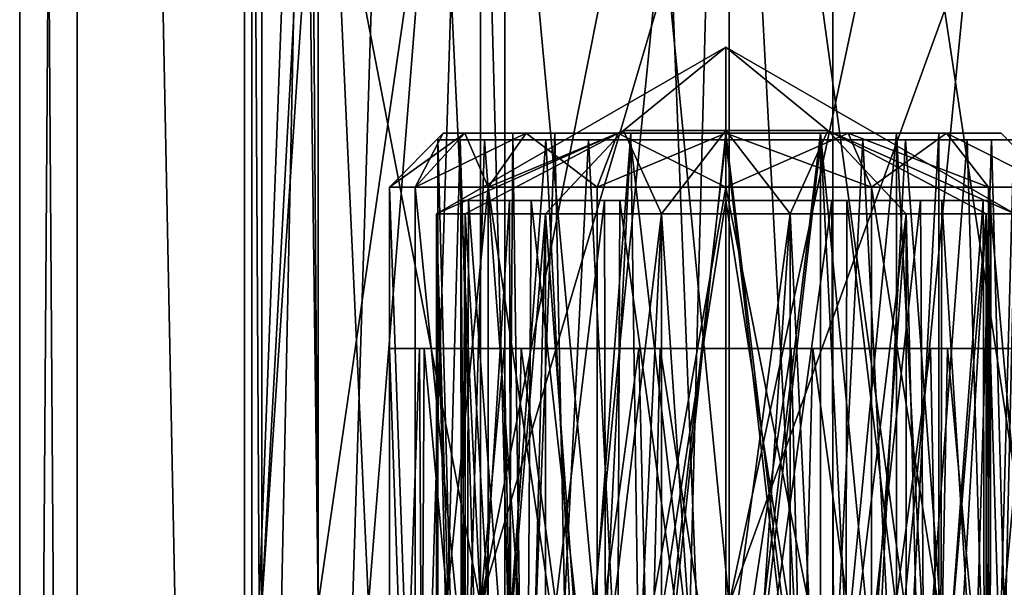
# Model space of a CAD drawing. Extents: x -25 to 134, y -6 to 157.
# Drawn here: x -18 to -3, y 52 to 60 of the extents above; entities that cross this region are included whole.
import ezdxf

# ---------------------------------------------------------------- set-up
doc = ezdxf.new("R2010")
doc.units = 0
doc.header["$MEASUREMENT"] = 0

msp = doc.modelspace()

# ---------------------------------------------------------------- linework, layer by layer
for points in [[(-16.643499, 0, -5.4078), (-17.5, 0), (-17.5, 124)], [(-16.643499, 0, -5.4078), (-17.5, 124), (-16.643499, 124, -5.4078)], [(-17.5, 0), (-16.643499, 124, 5.4078), (-17.5, 124)], [(-17.5, 0), (-16.643499, 0, 5.4078), (-16.643499, 124, 5.4078)], [(-14.1578, 0, -10.2862), (-16.643499, 124, -5.4078), (-14.1578, 124, -10.2862)], [(-14.1578, 0, -10.2862), (-16.643499, 0, -5.4078), (-16.643499, 124, -5.4078)], [(-14.1578, 0, 10.2862), (-14.1578, 124, 10.2862), (-16.643499, 124, 5.4078)], [(-16.643499, 0, 5.4078), (-14.1578, 0, 10.2862), (-16.643499, 124, 5.4078)], [(-14.1578, 0, -10.2862), (-14.1578, 124, -10.2862), (-10.2862, 124, -14.1578)], [(-10.2862, 0, -14.1578), (-14.1578, 0, -10.2862), (-10.2862, 124, -14.1578)], [(-14.1578, 0, 10.2862), (-10.2862, 124, 14.1578), (-14.1578, 124, 10.2862)], [(-14.1578, 0, 10.2862), (-10.2862, 0, 14.1578), (-10.2862, 124, 14.1578)], [(-5.4078, 0, -16.643499), (-10.2862, 124, -14.1578), (-5.4078, 124, -16.643499)], [(-5.4078, 0, -16.643499), (-10.2862, 0, -14.1578), (-10.2862, 124, -14.1578)], [(-5.4078, 0, 16.643499), (-5.4078, 124, 16.643499), (-10.2862, 124, 14.1578)], [(-10.2862, 0, 14.1578), (-5.4078, 0, 16.643499), (-10.2862, 124, 14.1578)], [(0, 0, -17.5), (-5.4078, 124, -16.643499), (0, 124, -17.5)], [(0, 0, -17.5), (-5.4078, 0, -16.643499), (-5.4078, 124, -16.643499)], [(0, 0, 17.5), (0, 124, 17.5), (-5.4078, 124, 16.643499)], [(-5.4078, 0, 16.643499), (0, 0, 17.5), (-5.4078, 124, 16.643499)], [(-14.05, 51.5), (-13.9392, 51.5, -1.7609), (-14.05, 71)], [(-14.05, 71), (-13.9392, 51.5, -1.7609), (-13.2027, 71, -4.8054)], [(-13.2027, 71, 4.8054), (-13.9392, 51.5, 1.7609), (-14.05, 71)], [(-13.9392, 51.5, 1.7609), (-14.05, 51.5), (-14.05, 71)], [(-13.9392, 51.5, -1.7609), (-13.6086, 51.5, -3.4941), (-13.2027, 71, -4.8054)], [(-13.6086, 51.5, 3.4941), (-13.9392, 51.5, 1.7609), (-13.2027, 71, 4.8054)], [(-13.6086, 51.5, -3.4941), (-13.0634, 51.5, -5.1721), (-13.2027, 71, -4.8054)], [(-13.0634, 51.5, 5.1721), (-13.6086, 51.5, 3.4941), (-13.2027, 71, 4.8054)], [(-13.2027, 71, -4.8054), (-12.3121, 51.5, -6.7686), (-10.7629, 71, -9.0312)], [(-13.0634, 51.5, -5.1721), (-12.3121, 51.5, -6.7686), (-13.2027, 71, -4.8054)], [(-10.7629, 71, 9.0312), (-12.3121, 51.5, 6.7686), (-13.2027, 71, 4.8054)], [(-12.3121, 51.5, 6.7686), (-13.0634, 51.5, 5.1721), (-13.2027, 71, 4.8054)], [(-12.3121, 51.5, -6.7686), (-11.3667, 51.5, -8.2584), (-10.7629, 71, -9.0312)], [(-11.3667, 51.5, 8.2584), (-12.3121, 51.5, 6.7686), (-10.7629, 71, 9.0312)], [(-11.3667, 51.5, -8.2584), (-10.242, 51.5, -9.6179), (-10.7629, 71, -9.0312)], [(-10.242, 51.5, 9.6179), (-11.3667, 51.5, 8.2584), (-10.7629, 71, 9.0312)], [(-10.7629, 71, -9.0312), (-8.9558, 51.5, -10.8257), (-7.025, 71, -12.1677)], [(-10.242, 51.5, -9.6179), (-8.9558, 51.5, -10.8257), (-10.7629, 71, -9.0312)], [(-7.025, 71, 12.1677), (-8.9558, 51.5, 10.8257), (-10.7629, 71, 9.0312)], [(-8.9558, 51.5, 10.8257), (-10.242, 51.5, 9.6179), (-10.7629, 71, 9.0312)], [(-8.9558, 51.5, -10.8257), (-7.5284, 51.5, -11.8628), (-7.025, 71, -12.1677)], [(-7.5284, 51.5, 11.8628), (-8.9558, 51.5, 10.8257), (-7.025, 71, 12.1677)], [(-7.5284, 51.5, -11.8628), (-5.9822, 51.5, -12.7128), (-7.025, 71, -12.1677)], [(-5.9822, 51.5, 12.7128), (-7.5284, 51.5, 11.8628), (-7.025, 71, 12.1677)], [(-7.025, 71, -12.1677), (-4.3417, 51.5, -13.3623), (-2.4398, 71, -13.8365)], [(-5.9822, 51.5, -12.7128), (-4.3417, 51.5, -13.3623), (-7.025, 71, -12.1677)], [(-2.4398, 71, 13.8365), (-4.3417, 51.5, 13.3623), (-7.025, 71, 12.1677)], [(-4.3417, 51.5, 13.3623), (-5.9822, 51.5, 12.7128), (-7.025, 71, 12.1677)], [(-4.3417, 51.5, -13.3623), (-2.6327, 51.5, -13.8011), (-2.4398, 71, -13.8365)], [(-2.6327, 51.5, 13.8011), (-4.3417, 51.5, 13.3623), (-2.4398, 71, 13.8365)], [(-13.9, 51.5), (-13.0617, 64, 4.7541), (-13.9, 64)], [(-13.9, 51.5), (-13.0617, 51.5, 4.7541), (-13.0617, 64, 4.7541)], [(-13.9, 51.5), (-13.9, 64), (-13.2197, 64, -4.2953)], [(-13.0617, 51.5, -4.7541), (-13.9, 51.5), (-13.2197, 64, -4.2953)], [(-13.0617, 51.5, -4.7541), (-13.2197, 64, -4.2953), (-11.2453, 64, -8.1702)], [(-10.648, 51.5, 8.9347), (-10.648, 64, 8.9347), (-13.0617, 64, 4.7541)], [(-13.0617, 51.5, 4.7541), (-10.648, 51.5, 8.9347), (-13.0617, 64, 4.7541)], [(-10.648, 51.5, -8.9347), (-13.0617, 51.5, -4.7541), (-11.2453, 64, -8.1702)], [(-10.648, 51.5, -8.9347), (-11.2453, 64, -8.1702), (-8.1702, 64, -11.2453)], [(-10.648, 51.5, 8.9347), (-6.95, 64, 12.0378), (-10.648, 64, 8.9347)], [(-10.648, 51.5, 8.9347), (-6.95, 51.5, 12.0378), (-6.95, 64, 12.0378)], [(-6.95, 51.5, -12.0378), (-10.648, 51.5, -8.9347), (-8.1702, 64, -11.2453)], [(-6.95, 51.5, -12.0378), (-8.1702, 64, -11.2453), (-4.2953, 64, -13.2197)], [(-6.95, 51.5, 12.0378), (-2.4137, 64, 13.6888), (-6.95, 64, 12.0378)], [(-6.95, 51.5, 12.0378), (-2.4137, 51.5, 13.6888), (-2.4137, 64, 13.6888)], [(-2.4137, 51.5, -13.6888), (-6.95, 51.5, -12.0378), (-4.2953, 64, -13.2197)], [(-2.4137, 51.5, -13.6888), (-4.2953, 64, -13.2197), (0, 64, -13.9)], [(-11.3, 57.299999), (-8.5203, 58.541298, -1.5203), (-7, 59.7826)], [(-7, 59.7826), (-8.5203, 58.541298, 1.5203), (-11.3, 57.299999)], [(-8.5203, 58.541298, -1.5203), (-7, 58.541298, -2.15), (-7, 59.7826)], [(-7, 58.541298, 2.15), (-8.5203, 58.541298, 1.5203), (-7, 59.7826)], [(-7, 59.7826), (-5.4797, 58.541298, -1.5203), (-2.7, 57.299999)], [(-7, 58.541298, -2.15), (-5.4797, 58.541298, -1.5203), (-7, 59.7826)], [(-2.7, 57.299999), (-5.4797, 58.541298, 1.5203), (-7, 59.7826)], [(-5.4797, 58.541298, 1.5203), (-7, 58.541298, 2.15), (-7, 59.7826)], [(-12, 57.699989, 0.000018), (-10.880295, 58.499992, 1.607314), (-11.2, 58.499992, 0.000015)], [(-12, 57.699989, 0.000018), (-11.619392, 57.699989, 1.913417), (-10.880295, 58.499992, 1.607314)], [(-11.619408, 57.699989, -1.913383), (-12, 57.699989, 0.000018), (-11.2, 58.499992, 0.000015)], [(-11.619408, 57.699989, -1.913383), (-11.2, 58.499992, 0.000015), (-10.880306, 58.499992, -1.607286)], [(-10.535513, 57.699989, -3.535487), (-11.619408, 57.699989, -1.913383), (-10.880306, 58.499992, -1.607286)], [(-11.619392, 57.699989, 1.913417), (-9.96979, 58.499992, 2.969811), (-10.880295, 58.499992, 1.607314)], [(-11.619392, 57.699989, 1.913417), (-10.535487, 57.699989, 3.535513), (-9.96979, 58.499992, 2.969811)], [(-10.8742, 57.299999, -1.8657), (-8.5203, 58.541298, -1.5203), (-11.3, 57.299999)], [(-11.3, 57.299999), (-8.5203, 58.541298, 1.5203), (-10.8742, 57.299999, 1.8657)], [(-11.2, 58.499992, 0.000015), (-10.168497, 58.499992, 0.723211), (-10.168503, 58.499992, -0.723189)], [(-11.2, 58.499992, 0.000015), (-10.880295, 58.499992, 1.607314), (-10.168497, 58.499992, 0.723211)], [(-10.880306, 58.499992, -1.607286), (-11.2, 58.499992, 0.000015), (-10.168503, 58.499992, -0.723189)], [(-10.535513, 57.699989, -3.535487), (-10.880306, 58.499992, -1.607286), (-9.96981, 58.499992, -2.969789)], [(-10.880306, 58.499992, -1.607286), (-10.168503, 58.499992, -0.723189), (-9.541007, 58.499992, -2.026291)], [(-9.96981, 58.499992, -2.969789), (-10.880306, 58.499992, -1.607286), (-9.541007, 58.499992, -2.026291)], [(-10.880295, 58.499992, 1.607314), (-9.96979, 58.499992, 2.969811), (-9.540993, 58.499992, 2.026309)], [(-10.168497, 58.499992, 0.723211), (-10.880295, 58.499992, 1.607314), (-9.540993, 58.499992, 2.026309)], [(-9.681, 57.299999, -3.3619), (-8.5203, 58.541298, -1.5203), (-10.8742, 57.299999, -1.8657)], [(-10.8742, 57.299999, 1.8657), (-8.5203, 58.541298, 1.5203), (-9.681, 57.299999, 3.3619)], [(-8.913417, 57.699989, -4.619393), (-10.535513, 57.699989, -3.535487), (-9.96981, 58.499992, -2.969789)], [(-10.535487, 57.699989, 3.535513), (-8.607286, 58.499992, 3.880306), (-9.96979, 58.499992, 2.969811)], [(-10.535487, 57.699989, 3.535513), (-8.913383, 57.699989, 4.619407), (-8.607286, 58.499992, 3.880306)], [(-10.002604, 46.799992, -1.243689), (-10.168503, 58.499992, -0.723189), (-10.25, 46.799992, 0.000012)], [(-10.25, 46.799992, 0.000012), (-10.168497, 58.499992, 0.723211), (-10.002596, 46.799992, 1.243711)], [(-10.168503, 58.499992, -0.723189), (-10.168497, 58.499992, 0.723211), (-10.25, 46.799992, 0.000012)], [(-9.541007, 58.499992, -2.026291), (-10.168503, 58.499992, -0.723189), (-10.002604, 46.799992, -1.243689)], [(-10.168497, 58.499992, 0.723211), (-9.540993, 58.499992, 2.026309), (-10.002596, 46.799992, 1.243711)], [(-9.298108, 46.799992, -2.298092), (-9.541007, 58.499992, -2.026291), (-10.002604, 46.799992, -1.243689)], [(-10.002596, 46.799992, 1.243711), (-9.540993, 58.499992, 2.026309), (-9.298092, 46.799992, 2.298108)], [(-8.913417, 57.699989, -4.619393), (-9.96981, 58.499992, -2.969789), (-8.607314, 58.499992, -3.880294)], [(-9.96981, 58.499992, -2.969789), (-9.541007, 58.499992, -2.026291), (-8.41011, 58.499992, -2.928095)], [(-9.96981, 58.499992, -2.969789), (-8.41011, 58.499992, -2.928095), (-8.607314, 58.499992, -3.880294)], [(-9.96979, 58.499992, 2.969811), (-8.607286, 58.499992, 3.880306), (-8.410089, 58.499992, 2.928105)], [(-9.540993, 58.499992, 2.026309), (-9.96979, 58.499992, 2.969811), (-8.410089, 58.499992, 2.928105)], [(-7.9568, 57.299999, -4.1922), (-8.5203, 58.541298, -1.5203), (-9.681, 57.299999, -3.3619)], [(-9.681, 57.299999, 3.3619), (-8.5203, 58.541298, 1.5203), (-7.9568, 57.299999, 4.1922)], [(-8.41011, 58.499992, -2.928095), (-9.541007, 58.499992, -2.026291), (-9.298108, 46.799992, -2.298092)], [(-9.540993, 58.499992, 2.026309), (-8.410089, 58.499992, 2.928105), (-9.298092, 46.799992, 2.298108)], [(-8.243711, 46.799992, -3.002595), (-8.41011, 58.499992, -2.928095), (-9.298108, 46.799992, -2.298092)], [(-9.298092, 46.799992, 2.298108), (-8.410089, 58.499992, 2.928105), (-8.24369, 46.799992, 3.002604)], [(-7.000015, 58.499992, -4.2), (-8.913417, 57.699989, -4.619393), (-8.607314, 58.499992, -3.880294)], [(-7.000018, 57.699989, -5), (-8.913417, 57.699989, -4.619393), (-7.000015, 58.499992, -4.2)], [(-8.913383, 57.699989, 4.619407), (-6.999982, 57.699989, 5), (-8.607286, 58.499992, 3.880306)], [(-8.607314, 58.499992, -3.880294), (-8.41011, 58.499992, -2.928095), (-7.000012, 58.499992, -3.25)], [(-8.607314, 58.499992, -3.880294), (-7.000012, 58.499992, -3.25), (-7.000015, 58.499992, -4.2)], [(-8.607286, 58.499992, 3.880306), (-6.999982, 57.699989, 5), (-6.999985, 58.499992, 4.2)], [(-8.607286, 58.499992, 3.880306), (-6.999985, 58.499992, 4.2), (-6.999988, 58.499992, 3.25)], [(-8.410089, 58.499992, 2.928105), (-8.607286, 58.499992, 3.880306), (-6.999988, 58.499992, 3.25)], [(-7.9568, 57.299999, -4.1922), (-7, 58.541298, -2.15), (-8.5203, 58.541298, -1.5203)], [(-7.9568, 57.299999, 4.1922), (-8.5203, 58.541298, 1.5203), (-7, 58.541298, 2.15)], [(-7.000012, 58.499992, -3.25), (-8.41011, 58.499992, -2.928095), (-8.243711, 46.799992, -3.002595)], [(-8.410089, 58.499992, 2.928105), (-6.999988, 58.499992, 3.25), (-8.24369, 46.799992, 3.002604)], [(-7.000012, 46.799992, -3.25), (-7.000012, 58.499992, -3.25), (-8.243711, 46.799992, -3.002595)], [(-8.24369, 46.799992, 3.002604), (-6.999988, 58.499992, 3.25), (-6.999988, 46.799992, 3.25)], [(-6.0432, 57.299999, -4.1922), (-7, 58.541298, -2.15), (-7.9568, 57.299999, -4.1922)], [(-7.9568, 57.299999, 4.1922), (-7, 58.541298, 2.15), (-6.0432, 57.299999, 4.1922)], [(-4.830616, 57.699989, -4.504807), (-7.000018, 57.699989, -5), (-7.000015, 58.499992, -4.2)], [(-4.830616, 57.699989, -4.504807), (-7.000015, 58.499992, -4.2), (-5.177714, 58.499992, -3.784107)], [(-7.000015, 58.499992, -4.2), (-7.000012, 58.499992, -3.25), (-5.177714, 58.499992, -3.784107)], [(-7.000012, 58.499992, -3.25), (-5.589911, 58.499992, -2.928105), (-5.177714, 58.499992, -3.784107)], [(-5.589911, 46.799992, -2.928105), (-5.589911, 58.499992, -2.928105), (-7.000012, 46.799992, -3.25)], [(-5.589911, 58.499992, -2.928105), (-7.000012, 58.499992, -3.25), (-7.000012, 46.799992, -3.25)], [(-6.0432, 57.299999, -4.1922), (-5.4797, 58.541298, -1.5203), (-7, 58.541298, -2.15)], [(-6.0432, 57.299999, 4.1922), (-7, 58.541298, 2.15), (-5.4797, 58.541298, 1.5203)], [(-6.999988, 58.499992, 3.25), (-6.999985, 58.499992, 4.2), (-5.177686, 58.499992, 3.784093)], [(-6.999988, 58.499992, 3.25), (-5.177686, 58.499992, 3.784093), (-5.58989, 58.499992, 2.928095)], [(-6.999988, 46.799992, 3.25), (-6.999988, 58.499992, 3.25), (-5.58989, 46.799992, 2.928095)], [(-6.999988, 58.499992, 3.25), (-5.58989, 58.499992, 2.928095), (-5.58989, 46.799992, 2.928095)], [(-6.999982, 57.699989, 5), (-5.177686, 58.499992, 3.784093), (-6.999985, 58.499992, 4.2)], [(-6.999982, 57.699989, 5), (-4.830584, 57.699989, 4.504792), (-5.177686, 58.499992, 3.784093)], [(-4.319, 57.299999, -3.3619), (-5.4797, 58.541298, -1.5203), (-6.0432, 57.299999, -4.1922)], [(-6.0432, 57.299999, 4.1922), (-5.4797, 58.541298, 1.5203), (-4.319, 57.299999, 3.3619)], [(-5.177714, 58.499992, -3.784107), (-5.589911, 58.499992, -2.928105), (-4.459007, 58.499992, -2.026309)], [(-4.459007, 46.799992, -2.026309), (-5.589911, 58.499992, -2.928105), (-5.589911, 46.799992, -2.928105)], [(-4.459007, 58.499992, -2.026309), (-5.589911, 58.499992, -2.928105), (-4.459007, 46.799992, -2.026309)], [(-5.58989, 58.499992, 2.928095), (-5.177686, 58.499992, 3.784093), (-3.71629, 58.499992, 2.618688)], [(-5.58989, 58.499992, 2.928095), (-3.71629, 58.499992, 2.618688), (-4.458993, 58.499992, 2.026291)], [(-5.58989, 46.799992, 2.928095), (-4.458993, 58.499992, 2.026291), (-4.458993, 46.799992, 2.026291)], [(-5.58989, 58.499992, 2.928095), (-4.458993, 58.499992, 2.026291), (-5.58989, 46.799992, 2.928095)], [(-3.1258, 57.299999, -1.8657), (-5.4797, 58.541298, -1.5203), (-4.319, 57.299999, -3.3619)], [(-2.7, 57.299999), (-5.4797, 58.541298, -1.5203), (-3.1258, 57.299999, -1.8657)], [(-4.319, 57.299999, 3.3619), (-5.4797, 58.541298, 1.5203), (-3.1258, 57.299999, 1.8657)], [(-3.1258, 57.299999, 1.8657), (-5.4797, 58.541298, 1.5203), (-2.7, 57.299999)], [(-3.090811, 57.699989, -3.117414), (-5.177714, 58.499992, -3.784107), (-3.71631, 58.499992, -2.618712)], [(-3.090811, 57.699989, -3.117414), (-4.830616, 57.699989, -4.504807), (-5.177714, 58.499992, -3.784107)], [(-5.177714, 58.499992, -3.784107), (-4.459007, 58.499992, -2.026309), (-3.71631, 58.499992, -2.618712)], [(-4.830584, 57.699989, 4.504792), (-3.71629, 58.499992, 2.618688), (-5.177686, 58.499992, 3.784093)], [(-4.830584, 57.699989, 4.504792), (-3.090789, 57.699989, 3.117386), (-3.71629, 58.499992, 2.618688)], [(-4.459007, 58.499992, -2.026309), (-2.905303, 58.499992, -0.934615), (-3.71631, 58.499992, -2.618712)], [(-4.459007, 58.499992, -2.026309), (-3.831503, 58.499992, -0.723211), (-2.905303, 58.499992, -0.934615)], [(-3.831503, 46.799992, -0.723211), (-4.459007, 58.499992, -2.026309), (-4.459007, 46.799992, -2.026309)], [(-3.831503, 58.499992, -0.723211), (-4.459007, 58.499992, -2.026309), (-3.831503, 46.799992, -0.723211)], [(-4.458993, 58.499992, 2.026291), (-3.71629, 58.499992, 2.618688), (-2.905297, 58.499992, 0.934585)], [(-3.831497, 58.499992, 0.723189), (-4.458993, 58.499992, 2.026291), (-2.905297, 58.499992, 0.934585)], [(-4.458993, 46.799992, 2.026291), (-3.831497, 58.499992, 0.723189), (-3.831497, 46.799992, 0.723189)], [(-4.458993, 58.499992, 2.026291), (-3.831497, 58.499992, 0.723189), (-4.458993, 46.799992, 2.026291)], [(-3.831503, 58.499992, -0.723211), (-2.905297, 58.499992, 0.934585), (-2.905303, 58.499992, -0.934615)], [(-3.831503, 58.499992, -0.723211), (-3.831497, 58.499992, 0.723189), (-2.905297, 58.499992, 0.934585)], [(-3.831497, 46.799992, 0.723189), (-3.831503, 58.499992, -0.723211), (-3.831503, 46.799992, -0.723211)], [(-3.831497, 58.499992, 0.723189), (-3.831503, 58.499992, -0.723211), (-3.831497, 46.799992, 0.723189)], [(-2.125404, 57.699989, -1.112618), (-3.71631, 58.499992, -2.618712), (-2.905303, 58.499992, -0.934615)], [(-2.125404, 57.699989, -1.112618), (-3.090811, 57.699989, -3.117414), (-3.71631, 58.499992, -2.618712)], [(-3.71629, 58.499992, 2.618688), (-2.125396, 57.699989, 1.112582), (-2.905297, 58.499992, 0.934585)], [(-3.090789, 57.699989, 3.117386), (-2.125396, 57.699989, 1.112582), (-3.71629, 58.499992, 2.618688)], [(-2.125396, 57.699989, 1.112582), (-2.905303, 58.499992, -0.934615), (-2.905297, 58.499992, 0.934585)], [(-2.125396, 57.699989, 1.112582), (-2.125404, 57.699989, -1.112618), (-2.905303, 58.499992, -0.934615)], [(-10.951406, 58.39999, -1.695986), (-10.590208, 46.099991, -2.365987), (-11.283001, 46.099991, -0.380585)], [(-11.282999, 58.39999, 0.380616), (-11.283001, 46.099991, -0.380585), (-10.951394, 46.099991, 1.696014)], [(-11.282999, 58.39999, 0.380616), (-10.951406, 58.39999, -1.695986), (-11.283001, 46.099991, -0.380585)], [(-10.590191, 58.39999, 2.366013), (-11.282999, 58.39999, 0.380616), (-10.951394, 46.099991, 1.696014)], [(-10.951406, 58.39999, -1.695986), (-9.674512, 58.39999, -3.36679), (-10.590208, 46.099991, -2.365987)], [(-10.590191, 58.39999, 2.366013), (-10.951394, 46.099991, 1.696014), (-9.674488, 46.099991, 3.36681)], [(-9.674512, 58.39999, -3.36679), (-9.039014, 46.099991, -3.785693), (-10.590208, 46.099991, -2.365987)], [(-9.038986, 58.39999, 3.785707), (-10.590191, 58.39999, 2.366013), (-9.674488, 46.099991, 3.36681)], [(-9.674512, 58.39999, -3.36679), (-8.416315, 58.39999, -4.059995), (-9.039014, 46.099991, -3.785693)], [(-9.038986, 58.39999, 3.785707), (-9.674488, 46.099991, 3.36681), (-8.416286, 46.099991, 4.060005)], [(-8.416315, 58.39999, -4.059995), (-7.000016, 46.099991, -4.3), (-9.039014, 46.099991, -3.785693)], [(-6.999984, 58.39999, 4.3), (-9.038986, 58.39999, 3.785707), (-8.416286, 46.099991, 4.060005)], [(-8.416315, 58.39999, -4.059995), (-7.000016, 58.39999, -4.3), (-7.000016, 46.099991, -4.3)], [(-6.999984, 58.39999, 4.3), (-8.416286, 46.099991, 4.060005), (-6.999984, 46.099991, 4.3)], [(-7.000016, 58.39999, -4.3), (-5.583714, 46.099991, -4.060005), (-7.000016, 46.099991, -4.3)], [(-7.000016, 58.39999, -4.3), (-4.961014, 58.39999, -3.785707), (-5.583714, 46.099991, -4.060005)], [(-5.583685, 58.39999, 4.059995), (-6.999984, 58.39999, 4.3), (-6.999984, 46.099991, 4.3)], [(-5.583685, 58.39999, 4.059995), (-6.999984, 46.099991, 4.3), (-4.960986, 46.099991, 3.785693)], [(-4.961014, 58.39999, -3.785707), (-4.325512, 46.099991, -3.36681), (-5.583714, 46.099991, -4.060005)], [(-4.325488, 58.39999, 3.36679), (-5.583685, 58.39999, 4.059995), (-4.960986, 46.099991, 3.785693)], [(-4.961014, 58.39999, -3.785707), (-3.409809, 58.39999, -2.366013), (-4.325512, 46.099991, -3.36681)], [(-4.325488, 58.39999, 3.36679), (-4.960986, 46.099991, 3.785693), (-3.409791, 46.099991, 2.365987)], [(-3.409809, 58.39999, -2.366013), (-3.048606, 46.099991, -1.696014), (-4.325512, 46.099991, -3.36681)], [(-3.048594, 58.39999, 1.695986), (-4.325488, 58.39999, 3.36679), (-3.409791, 46.099991, 2.365987)], [(-3.409809, 58.39999, -2.366013), (-2.717001, 58.39999, -0.380616), (-3.048606, 46.099991, -1.696014)], [(-3.048594, 58.39999, 1.695986), (-3.409791, 46.099991, 2.365987), (-2.716999, 46.099991, 0.380585)], [(-2.717001, 58.39999, -0.380616), (-2.716999, 46.099991, 0.380585), (-3.048606, 46.099991, -1.696014)], [(-2.717001, 58.39999, -0.380616), (-3.048594, 58.39999, 1.695986), (-2.716999, 46.099991, 0.380585)], [(-12, 57.699989, 0.000018), (-11.619408, 46.799992, -1.913383), (-12, 46.799992, 0.000018)], [(-12, 57.699989, 0.000018), (-12, 46.799992, 0.000018), (-11.619392, 46.799992, 1.913417)], [(-12, 57.699989, 0.000018), (-11.619408, 57.699989, -1.913383), (-11.619408, 46.799992, -1.913383)], [(-11.619392, 57.699989, 1.913417), (-12, 57.699989, 0.000018), (-11.619392, 46.799992, 1.913417)], [(-11.619408, 57.699989, -1.913383), (-10.535513, 46.799992, -3.535487), (-11.619408, 46.799992, -1.913383)], [(-11.619408, 57.699989, -1.913383), (-10.535513, 57.699989, -3.535487), (-10.535513, 46.799992, -3.535487)], [(-10.535487, 57.699989, 3.535513), (-11.619392, 46.799992, 1.913417), (-10.535487, 46.799992, 3.535513)], [(-10.535487, 57.699989, 3.535513), (-11.619392, 57.699989, 1.913417), (-11.619392, 46.799992, 1.913417)], [(-10.535513, 57.699989, -3.535487), (-8.913417, 46.799992, -4.619393), (-10.535513, 46.799992, -3.535487)], [(-10.535513, 57.699989, -3.535487), (-8.913417, 57.699989, -4.619393), (-8.913417, 46.799992, -4.619393)], [(-10.535487, 57.699989, 3.535513), (-10.535487, 46.799992, 3.535513), (-8.913383, 46.799992, 4.619407)], [(-8.913383, 57.699989, 4.619407), (-10.535487, 57.699989, 3.535513), (-8.913383, 46.799992, 4.619407)], [(-7.000018, 57.699989, -5), (-7.000018, 46.799992, -5), (-8.913417, 46.799992, -4.619393)], [(-8.913417, 57.699989, -4.619393), (-7.000018, 57.699989, -5), (-8.913417, 46.799992, -4.619393)], [(-6.999982, 57.699989, 5), (-8.913383, 46.799992, 4.619407), (-6.999982, 46.799992, 5)], [(-6.999982, 57.699989, 5), (-8.913383, 57.699989, 4.619407), (-8.913383, 46.799992, 4.619407)], [(-7.000018, 57.699989, -5), (-4.830616, 46.799992, -4.504807), (-7.000018, 46.799992, -5)], [(-7.000018, 57.699989, -5), (-4.830616, 57.699989, -4.504807), (-4.830616, 46.799992, -4.504807)], [(-6.999982, 57.699989, 5), (-6.999982, 46.799992, 5), (-4.830584, 46.799992, 4.504792)], [(-4.830584, 57.699989, 4.504792), (-6.999982, 57.699989, 5), (-4.830584, 46.799992, 4.504792)], [(-4.830616, 57.699989, -4.504807), (-3.090811, 46.799992, -3.117414), (-4.830616, 46.799992, -4.504807)], [(-4.830616, 57.699989, -4.504807), (-3.090811, 57.699989, -3.117414), (-3.090811, 46.799992, -3.117414)], [(-4.830584, 57.699989, 4.504792), (-4.830584, 46.799992, 4.504792), (-3.090789, 46.799992, 3.117386)], [(-3.090789, 57.699989, 3.117386), (-4.830584, 57.699989, 4.504792), (-3.090789, 46.799992, 3.117386)], [(-3.090811, 57.699989, -3.117414), (-2.125404, 46.799992, -1.112618), (-3.090811, 46.799992, -3.117414)], [(-3.090811, 57.699989, -3.117414), (-2.125404, 57.699989, -1.112618), (-2.125404, 46.799992, -1.112618)], [(-2.125396, 57.699989, 1.112582), (-3.090789, 46.799992, 3.117386), (-2.125396, 46.799992, 1.112582)], [(-2.125396, 57.699989, 1.112582), (-3.090789, 57.699989, 3.117386), (-3.090789, 46.799992, 3.117386)], [(-10.941902, 57.499992, -0.683186), (-10.2499, 57.499992, -0.020588), (-9.992704, 57.499992, -1.267489)], [(-10.941902, 57.499992, -0.683186), (-10.828095, 57.499992, 1.161314), (-10.2499, 57.499992, -0.020588)], [(-10.214609, 57.499992, -2.381488), (-10.941902, 57.499992, -0.683186), (-9.992704, 57.499992, -1.267489)], [(-10.941902, 57.499992, -0.683186), (-10.929502, 46.049992, -0.746386), (-10.851397, 46.049992, 1.079614)], [(-10.941902, 57.499992, -0.683186), (-10.214609, 57.499992, -2.381488), (-10.929502, 46.049992, -0.746386)], [(-10.828095, 57.499992, 1.161314), (-10.941902, 57.499992, -0.683186), (-10.851397, 46.049992, 1.079614)], [(-10.214609, 57.499992, -2.381488), (-10.187209, 46.049992, -2.416589), (-10.929502, 46.049992, -0.746386)], [(-10.828095, 57.499992, 1.161314), (-10.851397, 46.049992, 1.079614), (-9.96909, 46.049992, 2.680311)], [(-10.828095, 57.499992, 1.161314), (-9.89599, 57.499992, 2.759211), (-10.008495, 57.499992, 1.229411)], [(-10.2499, 57.499992, -0.020588), (-10.828095, 57.499992, 1.161314), (-10.008495, 57.499992, 1.229411)], [(-9.89599, 57.499992, 2.759211), (-10.828095, 57.499992, 1.161314), (-9.96909, 46.049992, 2.680311)], [(-10.214609, 57.499992, -2.381488), (-9.992704, 57.499992, -1.267489), (-9.276108, 57.499992, -2.319892)], [(-10.214609, 57.499992, -2.381488), (-9.276108, 57.499992, -2.319892), (-8.800713, 57.499992, -3.572093)], [(-10.214609, 57.499992, -2.381488), (-8.800713, 57.499992, -3.572093), (-10.187209, 46.049992, -2.416589)], [(-8.800713, 57.499992, -3.572093), (-8.779413, 46.049992, -3.582294), (-10.187209, 46.049992, -2.416589)], [(-10.008495, 57.499992, 1.229411), (-9.89599, 57.499992, 2.759211), (-9.305391, 57.499992, 2.290808)], [(-9.89599, 57.499992, 2.759211), (-9.96909, 46.049992, 2.680311), (-8.624587, 46.049992, 3.655206)], [(-9.89599, 57.499992, 2.759211), (-8.575387, 57.499992, 3.676706), (-9.305391, 57.499992, 2.290808)], [(-8.575387, 57.499992, 3.676706), (-9.89599, 57.499992, 2.759211), (-8.624587, 46.049992, 3.655206)], [(-9.305391, 57.499992, 2.290808), (-8.575387, 57.499992, 3.676706), (-8.248489, 57.499992, 3.000605)], [(-8.800713, 57.499992, -3.572093), (-9.276108, 57.499992, -2.319892), (-8.229411, 57.499992, -3.008496)], [(-8.800713, 57.499992, -3.572093), (-8.229411, 57.499992, -3.008496), (-7.000014, 57.499992, -4)], [(-8.800713, 57.499992, -3.572093), (-7.000014, 57.499992, -4), (-8.779413, 46.049992, -3.582294)], [(-7.000014, 57.499992, -4), (-7.000014, 46.049992, -4), (-8.779413, 46.049992, -3.582294)], [(-8.575387, 57.499992, 3.676706), (-8.624587, 46.049992, 3.655206), (-6.999986, 46.049992, 4)], [(-8.248489, 57.499992, 3.000605), (-8.575387, 57.499992, 3.676706), (-6.999986, 57.499992, 4)], [(-6.999986, 57.499992, 4), (-8.575387, 57.499992, 3.676706), (-6.999986, 46.049992, 4)], [(-8.248489, 57.499992, 3.000605), (-6.999986, 57.499992, 4), (-6.999988, 57.499992, 3.25)], [(-8.229411, 57.499992, -3.008496), (-7.000012, 57.499992, -3.25), (-7.000014, 57.499992, -4)], [(-7.000014, 57.499992, -4), (-7.000012, 57.499992, -3.25), (-5.751511, 57.499992, -3.000605)], [(-7.000014, 57.499992, -4), (-5.751511, 57.499992, -3.000605), (-5.424613, 57.499992, -3.676706)], [(-5.424613, 57.499992, -3.676706), (-5.375413, 46.049992, -3.655206), (-7.000014, 46.049992, -4)], [(-7.000014, 57.499992, -4), (-5.424613, 57.499992, -3.676706), (-7.000014, 46.049992, -4)], [(-6.999988, 57.499992, 3.25), (-6.999986, 57.499992, 4), (-5.770589, 57.499992, 3.008496)], [(-6.999986, 57.499992, 4), (-5.199287, 57.499992, 3.572093), (-5.770589, 57.499992, 3.008496)], [(-6.999986, 57.499992, 4), (-6.999986, 46.049992, 4), (-5.220587, 46.049992, 3.582294)], [(-5.199287, 57.499992, 3.572093), (-6.999986, 57.499992, 4), (-5.220587, 46.049992, 3.582294)], [(-5.770589, 57.499992, 3.008496), (-5.199287, 57.499992, 3.572093), (-4.723892, 57.499992, 2.319892)], [(-5.424613, 57.499992, -3.676706), (-5.751511, 57.499992, -3.000605), (-4.694609, 57.499992, -2.290808)], [(-5.424613, 57.499992, -3.676706), (-4.694609, 57.499992, -2.290808), (-4.10401, 57.499992, -2.759211)], [(-5.424613, 57.499992, -3.676706), (-4.10401, 57.499992, -2.759211), (-5.375413, 46.049992, -3.655206)], [(-4.10401, 57.499992, -2.759211), (-4.03091, 46.049992, -2.680311), (-5.375413, 46.049992, -3.655206)], [(-5.199287, 57.499992, 3.572093), (-5.220587, 46.049992, 3.582294), (-3.812791, 46.049992, 2.416589)], [(-4.723892, 57.499992, 2.319892), (-5.199287, 57.499992, 3.572093), (-3.785391, 57.499992, 2.381488)], [(-3.785391, 57.499992, 2.381488), (-5.199287, 57.499992, 3.572093), (-3.812791, 46.049992, 2.416589)], [(-4.007296, 57.499992, 1.267489), (-4.723892, 57.499992, 2.319892), (-3.785391, 57.499992, 2.381488)], [(-4.694609, 57.499992, -2.290808), (-3.991504, 57.499992, -1.229411), (-4.10401, 57.499992, -2.759211)], [(-4.10401, 57.499992, -2.759211), (-3.991504, 57.499992, -1.229411), (-3.171904, 57.499992, -1.161314)], [(-4.10401, 57.499992, -2.759211), (-3.171904, 57.499992, -1.161314), (-4.03091, 46.049992, -2.680311)], [(-3.171904, 57.499992, -1.161314), (-3.148604, 46.049992, -1.079614), (-4.03091, 46.049992, -2.680311)], [(-4.007296, 57.499992, 1.267489), (-3.785391, 57.499992, 2.381488), (-3.058098, 57.499992, 0.683186)], [(-3.7501, 57.499992, 0.020588), (-4.007296, 57.499992, 1.267489), (-3.058098, 57.499992, 0.683186)], [(-3.991504, 57.499992, -1.229411), (-3.7501, 57.499992, 0.020588), (-3.171904, 57.499992, -1.161314)], [(-3.785391, 57.499992, 2.381488), (-3.812791, 46.049992, 2.416589), (-3.070497, 46.049992, 0.746386)], [(-3.058098, 57.499992, 0.683186), (-3.785391, 57.499992, 2.381488), (-3.070497, 46.049992, 0.746386)], [(-3.171904, 57.499992, -1.161314), (-3.7501, 57.499992, 0.020588), (-3.058098, 57.499992, 0.683186)], [(-3.171904, 57.499992, -1.161314), (-3.058098, 57.499992, 0.683186), (-3.148604, 46.049992, -1.079614)], [(-3.058098, 57.499992, 0.683186), (-3.070497, 46.049992, 0.746386), (-3.148604, 46.049992, -1.079614)], [(-11.3, 43.099998), (-11.3, 57.299999), (-10.8742, 43.099998, 1.8657)], [(-11.3, 57.299999), (-10.8742, 57.299999, 1.8657), (-10.8742, 43.099998, 1.8657)], [(-10.9727, 43.099998, -1.6455), (-11.3, 57.299999), (-11.3, 43.099998)], [(-10.8742, 57.299999, -1.8657), (-11.3, 57.299999), (-10.9727, 43.099998, -1.6455)], [(-10.0406, 43.099998, -3.0406), (-10.8742, 57.299999, -1.8657), (-10.9727, 43.099998, -1.6455)], [(-10.8742, 43.099998, 1.8657), (-9.681, 57.299999, 3.3619), (-9.681, 43.099998, 3.3619)], [(-10.8742, 57.299999, 1.8657), (-9.681, 57.299999, 3.3619), (-10.8742, 43.099998, 1.8657)], [(-9.681, 57.299999, -3.3619), (-10.8742, 57.299999, -1.8657), (-10.0406, 43.099998, -3.0406)], [(-8.6455, 43.099998, -3.9727), (-9.681, 57.299999, -3.3619), (-10.0406, 43.099998, -3.0406)], [(-9.681, 43.099998, 3.3619), (-7.9568, 57.299999, 4.1922), (-7.9568, 43.099998, 4.1922)], [(-9.681, 57.299999, 3.3619), (-7.9568, 57.299999, 4.1922), (-9.681, 43.099998, 3.3619)], [(-7.9568, 57.299999, -4.1922), (-9.681, 57.299999, -3.3619), (-8.6455, 43.099998, -3.9727)], [(-7, 43.099998, -4.3), (-7.9568, 57.299999, -4.1922), (-8.6455, 43.099998, -3.9727)], [(-7.9568, 43.099998, 4.1922), (-6.0432, 57.299999, 4.1922), (-6.0432, 43.099998, 4.1922)], [(-7.9568, 57.299999, 4.1922), (-6.0432, 57.299999, 4.1922), (-7.9568, 43.099998, 4.1922)], [(-6.0432, 57.299999, -4.1922), (-7.9568, 57.299999, -4.1922), (-7, 43.099998, -4.3)], [(-5.3545, 43.099998, -3.9727), (-6.0432, 57.299999, -4.1922), (-7, 43.099998, -4.3)], [(-6.0432, 43.099998, 4.1922), (-4.319, 57.299999, 3.3619), (-4.319, 43.099998, 3.3619)], [(-6.0432, 57.299999, 4.1922), (-4.319, 57.299999, 3.3619), (-6.0432, 43.099998, 4.1922)], [(-4.319, 57.299999, -3.3619), (-6.0432, 57.299999, -4.1922), (-5.3545, 43.099998, -3.9727)], [(-3.9594, 43.099998, -3.0406), (-4.319, 57.299999, -3.3619), (-5.3545, 43.099998, -3.9727)], [(-4.319, 43.099998, 3.3619), (-3.1258, 57.299999, 1.8657), (-3.1258, 43.099998, 1.8657)], [(-4.319, 57.299999, 3.3619), (-3.1258, 57.299999, 1.8657), (-4.319, 43.099998, 3.3619)], [(-3.1258, 57.299999, -1.8657), (-4.319, 57.299999, -3.3619), (-3.9594, 43.099998, -3.0406)], [(-3.0273, 43.099998, -1.6455), (-3.1258, 57.299999, -1.8657), (-3.9594, 43.099998, -3.0406)], [(-3.1258, 43.099998, 1.8657), (-3.1258, 57.299999, 1.8657), (-2.7, 43.099998)], [(-3.1258, 57.299999, 1.8657), (-2.7, 57.299999), (-2.7, 43.099998)], [(-2.7, 57.299999), (-3.1258, 57.299999, -1.8657), (-3.0273, 43.099998, -1.6455)], [(-2.7, 43.099998), (-2.7, 57.299999), (-3.0273, 43.099998, -1.6455)], [(-11.5544, 55.299999, 2.0633), (-11.3, 55.299999), (-12, 55.299999)], [(-11.3, 55.299999), (-11.082, 55.299999, -1.3518), (-12, 55.299999)], [(-11.082, 55.299999, -1.3518), (-11.4842, 55.299999, -2.2115), (-12, 55.299999)], [(-12, 55.299999), (-11.5544, 42.399998, -2.0633), (-12, 42.399998)], [(-12, 55.299999), (-11.4842, 55.299999, -2.2115), (-11.5544, 42.399998, -2.0633)], [(-11.5544, 55.299999, 2.0633), (-12, 55.299999), (-12, 42.399998)], [(-11.5544, 55.299999, 2.0633), (-12, 42.399998), (-11.4842, 42.399998, 2.2115)], [(-10.2971, 55.299999, 3.7588), (-10.7726, 55.299999, 2.0632), (-11.5544, 55.299999, 2.0633)], [(-10.7726, 55.299999, 2.0632), (-11.3, 55.299999), (-11.5544, 55.299999, 2.0633)], [(-11.4842, 55.299999, -2.2115), (-10.2971, 42.399998, -3.7588), (-11.5544, 42.399998, -2.0633)], [(-10.2971, 55.299999, 3.7588), (-11.5544, 55.299999, 2.0633), (-11.4842, 42.399998, 2.2115)], [(-11.082, 55.299999, -1.3518), (-10.4499, 55.299999, -2.5666), (-11.4842, 55.299999, -2.2115)], [(-10.4499, 55.299999, -2.5666), (-10.0435, 55.299999, -3.9667), (-11.4842, 55.299999, -2.2115)], [(-11.4842, 55.299999, -2.2115), (-10.0435, 55.299999, -3.9667), (-10.2971, 42.399998, -3.7588)], [(-10.2971, 55.299999, 3.7588), (-11.4842, 42.399998, 2.2115), (-10.0435, 42.399998, 3.9667)], [(-9.3205, 55.299999, 3.62), (-10.7726, 55.299999, 2.0632), (-10.2971, 55.299999, 3.7588)], [(-10.4499, 55.299999, -2.5666), (-8.7956, 55.299999, -3.9071), (-10.0435, 55.299999, -3.9667)], [(-8.2945, 55.299999, 4.8293), (-9.3205, 55.299999, 3.62), (-10.2971, 55.299999, 3.7588)], [(-10.0435, 55.299999, -3.9667), (-8.2945, 42.399998, -4.8293), (-10.2971, 42.399998, -3.7588)], [(-8.2945, 55.299999, 4.8293), (-10.2971, 55.299999, 3.7588), (-10.0435, 42.399998, 3.9667)], [(-8.7956, 55.299999, -3.9071), (-7.9751, 55.299999, -4.9037), (-10.0435, 55.299999, -3.9667)], [(-10.0435, 55.299999, -3.9667), (-7.9751, 55.299999, -4.9037), (-8.2945, 42.399998, -4.8293)], [(-8.2945, 55.299999, 4.8293), (-10.0435, 42.399998, 3.9667), (-7.9751, 42.399998, 4.9037)], [(-8.2945, 55.299999, 4.8293), (-7.2995, 55.299999, 4.2895), (-9.3205, 55.299999, 3.62)], [(-8.7956, 55.299999, -3.9071), (-6.7005, 55.299999, -4.2895), (-7.9751, 55.299999, -4.9037)], [(-8.2945, 55.299999, 4.8293), (-6.0249, 55.299999, 4.9037), (-7.2995, 55.299999, 4.2895)], [(-7.9751, 55.299999, -4.9037), (-6.0249, 42.399998, -4.9037), (-8.2945, 42.399998, -4.8293)], [(-6.0249, 55.299999, 4.9037), (-8.2945, 55.299999, 4.8293), (-7.9751, 42.399998, 4.9037)], [(-6.7005, 55.299999, -4.2895), (-5.7055, 55.299999, -4.8293), (-7.9751, 55.299999, -4.9037)], [(-7.9751, 55.299999, -4.9037), (-5.7055, 55.299999, -4.8293), (-6.0249, 42.399998, -4.9037)], [(-6.0249, 55.299999, 4.9037), (-7.9751, 42.399998, 4.9037), (-5.7055, 42.399998, 4.8293)], [(-6.0249, 55.299999, 4.9037), (-5.2044, 55.299999, 3.9071), (-7.2995, 55.299999, 4.2895)], [(-4.6795, 55.299999, -3.62), (-5.7055, 55.299999, -4.8293), (-6.7005, 55.299999, -4.2895)], [(-6.0249, 55.299999, 4.9037), (-3.9565, 55.299999, 3.9667), (-5.2044, 55.299999, 3.9071)], [(-5.7055, 55.299999, -4.8293), (-3.9565, 42.399998, -3.9667), (-6.0249, 42.399998, -4.9037)], [(-3.9565, 55.299999, 3.9667), (-6.0249, 55.299999, 4.9037), (-5.7055, 42.399998, 4.8293)], [(-4.6795, 55.299999, -3.62), (-3.7029, 55.299999, -3.7588), (-5.7055, 55.299999, -4.8293)], [(-5.7055, 55.299999, -4.8293), (-3.7029, 55.299999, -3.7588), (-3.9565, 42.399998, -3.9667)], [(-3.9565, 55.299999, 3.9667), (-5.7055, 42.399998, 4.8293), (-3.7029, 42.399998, 3.7588)], [(-3.9565, 55.299999, 3.9667), (-3.5501, 55.299999, 2.5666), (-5.2044, 55.299999, 3.9071)], [(-3.2274, 55.299999, -2.0632), (-3.7029, 55.299999, -3.7588), (-4.6795, 55.299999, -3.62)], [(-3.9565, 55.299999, 3.9667), (-2.5158, 55.299999, 2.2115), (-3.5501, 55.299999, 2.5666)], [(-3.7029, 55.299999, -3.7588), (-2.5158, 42.399998, -2.2115), (-3.9565, 42.399998, -3.9667)], [(-2.5158, 55.299999, 2.2115), (-3.9565, 55.299999, 3.9667), (-3.7029, 42.399998, 3.7588)], [(-2.4456, 55.299999, -2.0633), (-3.7029, 55.299999, -3.7588), (-3.2274, 55.299999, -2.0632)], [(-3.7029, 55.299999, -3.7588), (-2.4456, 55.299999, -2.0633), (-2.5158, 42.399998, -2.2115)], [(-2.5158, 55.299999, 2.2115), (-3.7029, 42.399998, 3.7588), (-2.4456, 42.399998, 2.0633)], [(-2.5158, 55.299999, 2.2115), (-2.918, 55.299999, 1.3518), (-3.5501, 55.299999, 2.5666)], [(-2.7, 55.299999), (-2.4456, 55.299999, -2.0633), (-3.2274, 55.299999, -2.0632)], [(-2.918, 55.299999, 1.3518), (-2, 55.299999), (-2.7, 55.299999)], [(-2.5158, 55.299999, 2.2115), (-2, 55.299999), (-2.918, 55.299999, 1.3518)]]:
    msp.add_3dface(points)

doc.saveas('drawing.dxf')
